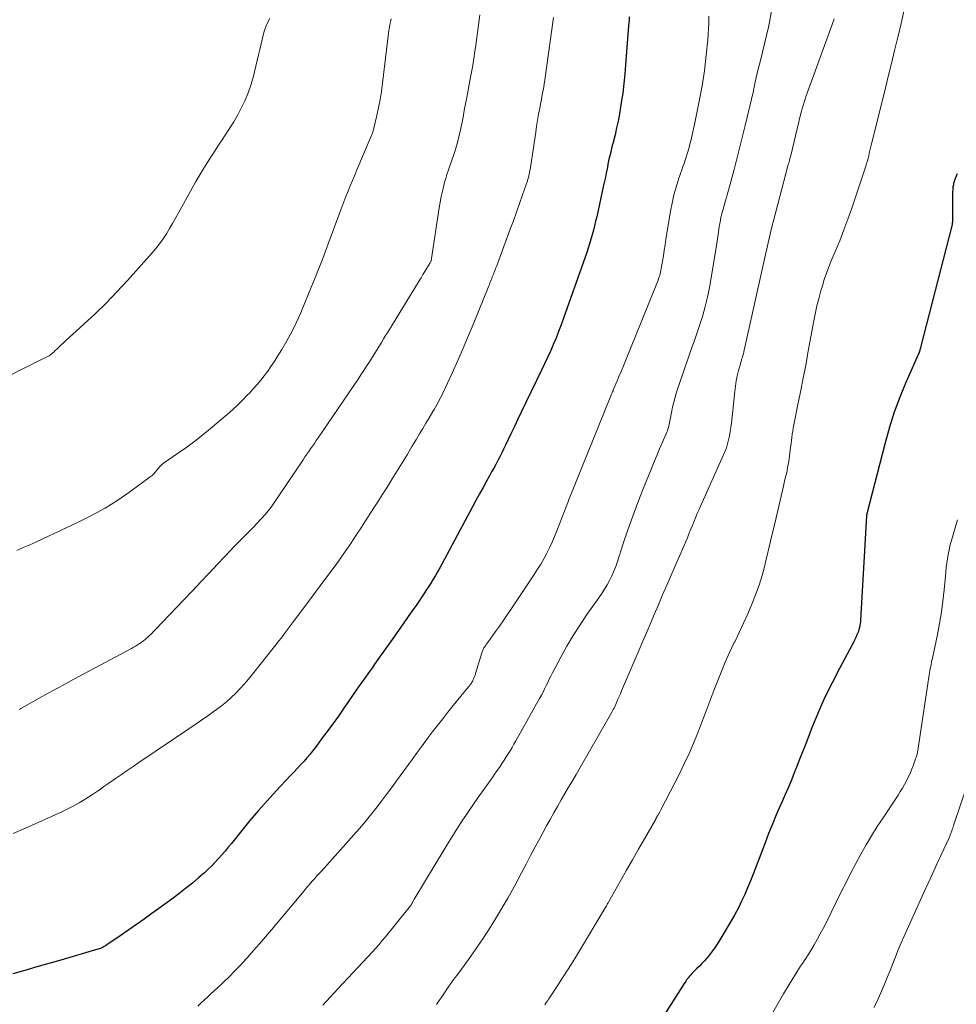
# Model space of a CAD drawing. Units: feet. Extents: x 2020000 to 2025000, y 535000 to 540000.
# Drawn here: x 2020569 to 2020686, y 536925 to 537048 of the extents above; entities that cross this region are included whole.
import ezdxf

# ---------------------------------------------------------------- set-up
doc = ezdxf.new("R2010")
doc.units = ezdxf.units.FT
doc.header["$LTSCALE"] = 100
doc.header["$MEASUREMENT"] = 0
doc.layers.add('CONTOUR INDEX', color=32, linetype='Continuous', lineweight=25)
doc.layers.add('CONTOUR INTERMEDIATE', color=40, linetype='Continuous', lineweight=15)

msp = doc.modelspace()

# ---------------------------------------------------------------- linework, layer by layer
at = {"layer": 'CONTOUR INDEX', "flags": 128}
for points, elevation in [([(2020645.02, 537048.53), (2020644.99, 537048.16), (2020644.95, 537047.79), (2020644.92, 537047.42), (2020644.57, 537042.56), (2020644.46, 537041.38), (2020644.34, 537040.21), (2020644.2, 537039.03), (2020644.03, 537037.86), (2020643.94, 537037.28), (2020643.8, 537036.41), (2020643.63, 537035.53), (2020643.44, 537034.67), (2020643.24, 537033.8), (2020642.99, 537032.85), (2020642.89, 537032.47), (2020642.8, 537032.08), (2020642.71, 537031.7), (2020642.62, 537031.32), (2020642.53, 537030.93), (2020642.44, 537030.55), (2020642.36, 537030.16), (2020642.29, 537029.78), (2020642.24, 537029.54), (2020642.14, 537029.03), (2020642.04, 537028.52), (2020641.93, 537028.02), (2020641.82, 537027.51), (2020640.95, 537023.58), (2020640.82, 537023.01), (2020640.68, 537022.45), (2020640.54, 537021.89), (2020640.39, 537021.33), (2020640.23, 537020.77), (2020640.07, 537020.21), (2020639.89, 537019.66), (2020639.7, 537019.11), (2020636.82, 537010.89), (2020636.52, 537010.06), (2020636.2, 537009.23), (2020635.87, 537008.41), (2020635.53, 537007.6), (2020635.52, 537007.58), (2020635.17, 537006.78), (2020634.81, 537005.98), (2020634.44, 537005.19), (2020634.06, 537004.4), (2020631.53, 536999.16), (2020631.12, 536998.31), (2020630.71, 536997.47), (2020630.31, 536996.62), (2020629.91, 536995.77), (2020629.57, 536995.05), (2020629.33, 536994.56), (2020629.09, 536994.08), (2020628.85, 536993.6), (2020628.6, 536993.12), (2020628.34, 536992.64), (2020628.09, 536992.16), (2020627.83, 536991.69), (2020627.56, 536991.22), (2020627.19, 536990.56), (2020626.75, 536989.76), (2020626.3, 536988.95), (2020625.87, 536988.15), (2020625.43, 536987.34), (2020621.6, 536980.18), (2020621.34, 536979.7), (2020621.08, 536979.23), (2020620.81, 536978.75), (2020620.53, 536978.29), (2020620.25, 536977.82), (2020619.96, 536977.36), (2020619.66, 536976.91), (2020619.36, 536976.46), (2020618.47, 536975.15), (2020617.71, 536974.06), (2020616.95, 536972.96), (2020616.19, 536971.87), (2020615.42, 536970.78), (2020613.21, 536967.69), (2020612.93, 536967.28), (2020612.64, 536966.88), (2020612.35, 536966.47), (2020612.06, 536966.07), (2020611.78, 536965.66), (2020611.49, 536965.26), (2020611.21, 536964.85), (2020610.92, 536964.44), (2020609.36, 536962.18), (2020608.68, 536961.21), (2020607.99, 536960.25), (2020607.29, 536959.29), (2020606.59, 536958.34), (2020605.9, 536957.41), (2020605.53, 536956.93), (2020605.15, 536956.46), (2020604.76, 536956), (2020604.36, 536955.54), (2020603.95, 536955.1), (2020603.54, 536954.65), (2020603.13, 536954.21), (2020602.71, 536953.77), (2020600.92, 536951.86), (2020599.81, 536950.65), (2020598.71, 536949.42), (2020597.64, 536948.17), (2020596.6, 536946.9), (2020595.31, 536945.3), (2020594.92, 536944.82), (2020594.52, 536944.34), (2020594.12, 536943.87), (2020593.71, 536943.39), (2020593.3, 536942.94), (2020592.87, 536942.49), (2020592.42, 536942.06), (2020591.96, 536941.64), (2020591.26, 536941.04), (2020590.44, 536940.34), (2020589.6, 536939.65), (2020588.74, 536938.99), (2020587.87, 536938.34), (2020585.37, 536936.52), (2020584.41, 536935.84), (2020583.46, 536935.16), (2020582.5, 536934.49), (2020581.53, 536933.83), (2020579.89, 536932.71), (2020579.74, 536932.61), (2020579.59, 536932.52), (2020579.44, 536932.43), (2020579.29, 536932.34), (2020579.13, 536932.26), (2020578.97, 536932.18), (2020578.81, 536932.12), (2020578.64, 536932.07), (2020574.01, 536930.72), (2020572.51, 536930.29), (2020571.02, 536929.86), (2020569.52, 536929.43), (2020568.02, 536929)], 780), ([(2020685.98, 537028.95), (2020685.86, 537028.64), (2020685.75, 537028.34), (2020685.62, 537027.97), (2020685.58, 537027.85), (2020685.54, 537027.72), (2020685.51, 537027.58), (2020685.48, 537027.45), (2020685.48, 537027.42), (2020685.46, 537027.3), (2020685.44, 537027.19), (2020685.43, 537027.07), (2020685.43, 537026.95), (2020685.42, 537026.69), (2020685.42, 537026.44), (2020685.41, 537026.2), (2020685.41, 537025.95), (2020685.41, 537025.7), (2020685.4, 537023.1), (2020685.39, 537023), (2020685.39, 537022.89), (2020685.38, 537022.79), (2020685.37, 537022.68), (2020685.35, 537022.58), (2020685.33, 537022.47), (2020685.31, 537022.37), (2020685.29, 537022.26), (2020681.46, 537007.39), (2020681.43, 537007.28), (2020681.4, 537007.17), (2020681.37, 537007.07), (2020681.34, 537006.96), (2020681.32, 537006.86), (2020681.3, 537006.8), (2020681.28, 537006.75), (2020681.26, 537006.7), (2020681.24, 537006.64), (2020681.22, 537006.59), (2020681.2, 537006.54), (2020681.18, 537006.49), (2020681.15, 537006.44), (2020679.59, 537002.88), (2020678.83, 537001.04), (2020678.13, 536999.17), (2020677.53, 536997.27), (2020676.99, 536995.35), (2020674.7, 536986.45), (2020674.7, 536986.43), (2020674.69, 536986.41), (2020674.69, 536986.39), (2020674.68, 536986.37), (2020674.66, 536986.26), (2020674.65, 536986.21), (2020673.9, 536973.17), (2020673.89, 536972.97), (2020673.87, 536972.77), (2020673.84, 536972.57), (2020673.81, 536972.37), (2020673.76, 536972.17), (2020673.71, 536971.98), (2020673.65, 536971.78), (2020673.58, 536971.6), (2020673.47, 536971.33), (2020673.33, 536971.01), (2020673.18, 536970.7), (2020673.03, 536970.39), (2020672.87, 536970.08), (2020671.28, 536967.15), (2020670.35, 536965.37), (2020669.47, 536963.57), (2020668.66, 536961.73), (2020667.89, 536959.87), (2020667.06, 536957.74), (2020666.7, 536956.83), (2020666.34, 536955.92), (2020665.99, 536955.01), (2020665.63, 536954.1), (2020665.27, 536953.2), (2020664.9, 536952.3), (2020664.51, 536951.4), (2020664.12, 536950.51), (2020663.89, 536950), (2020663.39, 536948.86), (2020662.9, 536947.7), (2020662.43, 536946.54), (2020661.98, 536945.38), (2020660.84, 536942.34), (2020660.51, 536941.47), (2020660.16, 536940.61), (2020659.81, 536939.75), (2020659.44, 536938.9), (2020659.06, 536938.06), (2020658.65, 536937.23), (2020658.21, 536936.41), (2020657.75, 536935.61), (2020656.34, 536933.24), (2020656.01, 536932.72), (2020655.67, 536932.21), (2020655.3, 536931.71), (2020654.91, 536931.23), (2020654.7, 536930.97), (2020654.41, 536930.63), (2020654.1, 536930.3), (2020653.79, 536929.98), (2020653.47, 536929.66), (2020653.12, 536929.33), (2020652.97, 536929.18), (2020652.83, 536929.03), (2020652.7, 536928.88), (2020652.56, 536928.72), (2020652.43, 536928.56), (2020652.37, 536928.48), (2020652.31, 536928.4), (2020652.25, 536928.32), (2020652.19, 536928.24), (2020652.14, 536928.15), (2020652.09, 536928.07), (2020652.03, 536927.98), (2020651.98, 536927.9), (2020644.02, 536915.44)], 760)]:
    msp.add_lwpolyline(points, dxfattribs=dict(at, elevation=elevation))
at = {"layer": 'CONTOUR INTERMEDIATE', "flags": 128}
for points, elevation in [([(2020600.1, 537048.34), (2020599.73, 537047.62), (2020599.45, 537046.87), (2020599.23, 537046.09), (2020599.19, 537045.88), (2020599.04, 537045.17), (2020598.88, 537044.48), (2020598.72, 537043.78), (2020598.55, 537043.08), (2020598.02, 537040.96), (2020597.74, 537039.99), (2020597.41, 537039.04), (2020597.02, 537038.12), (2020596.59, 537037.21), (2020596.1, 537036.32), (2020595.61, 537035.44), (2020595.08, 537034.59), (2020594.54, 537033.75), (2020594.16, 537033.17), (2020593.79, 537032.62), (2020593.43, 537032.07), (2020593.07, 537031.52), (2020592.71, 537030.96), (2020592.38, 537030.45), (2020591.87, 537029.63), (2020591.37, 537028.8), (2020590.88, 537027.97), (2020590.41, 537027.13), (2020588.71, 537024.05), (2020588.35, 537023.39), (2020587.97, 537022.74), (2020587.59, 537022.09), (2020587.2, 537021.45), (2020586.79, 537020.82), (2020586.35, 537020.21), (2020585.89, 537019.62), (2020585.4, 537019.05), (2020582.32, 537015.6), (2020581.02, 537014.19), (2020579.68, 537012.8), (2020578.3, 537011.46), (2020576.89, 537010.15), (2020574.54, 537008.03), (2020574.29, 537007.79), (2020574.03, 537007.56), (2020573.78, 537007.32), (2020573.54, 537007.08), (2020573.27, 537006.82), (2020573.16, 537006.71), (2020573.04, 537006.6), (2020572.92, 537006.5), (2020572.8, 537006.4), (2020572.67, 537006.3), (2020572.54, 537006.21), (2020572.4, 537006.13), (2020572.26, 537006.06), (2020561.56, 537000.76)], 796), ([(2020635.54, 537048.47), (2020635.46, 537047.87), (2020635.37, 537047.26), (2020635.29, 537046.66), (2020634.51, 537040.98), (2020634.46, 537040.58), (2020634.39, 537040.19), (2020634.33, 537039.79), (2020634.26, 537039.4), (2020634.19, 537039.01), (2020634.11, 537038.61), (2020634.04, 537038.22), (2020633.97, 537037.83), (2020633.83, 537037.13), (2020633.69, 537036.39), (2020633.56, 537035.64), (2020633.44, 537034.89), (2020633.33, 537034.15), (2020632.68, 537029.73), (2020632.64, 537029.52), (2020632.61, 537029.31), (2020632.57, 537029.1), (2020632.52, 537028.89), (2020632.47, 537028.68), (2020632.42, 537028.48), (2020632.36, 537028.27), (2020632.29, 537028.07), (2020631.7, 537026.31), (2020631.32, 537025.23), (2020630.95, 537024.15), (2020630.56, 537023.08), (2020630.16, 537022.01), (2020628.72, 537018.15), (2020628.59, 537017.8), (2020628.46, 537017.45), (2020628.32, 537017.1), (2020628.19, 537016.75), (2020628.06, 537016.42), (2020627.99, 537016.24), (2020627.91, 537016.05), (2020627.84, 537015.86), (2020627.76, 537015.68), (2020627.69, 537015.49), (2020627.62, 537015.31), (2020627.54, 537015.12), (2020627.47, 537014.93), (2020625.6, 537010.32), (2020624.94, 537008.74), (2020624.27, 537007.17), (2020623.59, 537005.61), (2020622.88, 537004.05), (2020621.73, 537001.54), (2020621.59, 537001.25), (2020621.45, 537000.95), (2020621.29, 537000.66), (2020621.14, 537000.37), (2020620.98, 537000.08), (2020620.82, 536999.8), (2020620.65, 536999.51), (2020620.49, 536999.23), (2020620.02, 536998.45), (2020619.62, 536997.79), (2020619.22, 536997.12), (2020618.82, 536996.45), (2020618.42, 536995.78), (2020617.87, 536994.86), (2020617.27, 536993.85), (2020616.66, 536992.84), (2020616.04, 536991.83), (2020615.42, 536990.83), (2020615.12, 536990.35), (2020614.65, 536989.59), (2020614.17, 536988.83), (2020613.68, 536988.07), (2020613.2, 536987.32), (2020612.66, 536986.5), (2020612.44, 536986.16), (2020612.22, 536985.82), (2020612, 536985.48), (2020611.78, 536985.14), (2020611.56, 536984.8), (2020611.35, 536984.46), (2020611.12, 536984.12), (2020610.9, 536983.78), (2020610.14, 536982.64), (2020609.53, 536981.74), (2020608.91, 536980.84), (2020608.27, 536979.96), (2020607.63, 536979.08), (2020603.74, 536973.88), (2020603.66, 536973.78), (2020603.58, 536973.67), (2020603.49, 536973.56), (2020603.41, 536973.46), (2020603.33, 536973.35), (2020603.25, 536973.24), (2020603.17, 536973.14), (2020603.09, 536973.03), (2020602.47, 536972.2), (2020602.07, 536971.67), (2020601.68, 536971.15), (2020601.28, 536970.64), (2020600.87, 536970.12), (2020597.96, 536966.43), (2020597.46, 536965.82), (2020596.95, 536965.22), (2020596.41, 536964.64), (2020595.86, 536964.07), (2020595.29, 536963.53), (2020594.7, 536963), (2020594.09, 536962.5), (2020593.46, 536962.02), (2020593.17, 536961.82), (2020592.39, 536961.25), (2020591.6, 536960.69), (2020590.8, 536960.14), (2020590, 536959.6), (2020583.77, 536955.39), (2020583.03, 536954.9), (2020582.3, 536954.4), (2020581.58, 536953.9), (2020580.85, 536953.4), (2020579.87, 536952.72), (2020579.64, 536952.55), (2020579.4, 536952.39), (2020579.17, 536952.22), (2020578.93, 536952.05), (2020578.7, 536951.89), (2020578.46, 536951.72), (2020578.22, 536951.57), (2020577.98, 536951.41), (2020577.03, 536950.82), (2020576.3, 536950.38), (2020575.56, 536949.96), (2020574.81, 536949.58), (2020574.04, 536949.21), (2020569.61, 536947.2), (2020568.07, 536946.54)], 784), ([(2020615.29, 537048.29), (2020615.2, 537047.93), (2020615.13, 537047.58), (2020615.06, 537047.22), (2020615, 537046.87), (2020614.95, 537046.51), (2020614.2, 537040.24), (2020614.07, 537039.23), (2020613.9, 537038.23), (2020613.71, 537037.23), (2020613.49, 537036.24), (2020613.07, 537034.48), (2020613.04, 537034.37), (2020613.01, 537034.26), (2020612.97, 537034.16), (2020612.93, 537034.05), (2020612.89, 537033.94), (2020612.85, 537033.84), (2020612.81, 537033.73), (2020612.76, 537033.62), (2020611, 537029.44), (2020610.72, 537028.78), (2020610.45, 537028.11), (2020610.17, 537027.45), (2020609.89, 537026.79), (2020609.62, 537026.12), (2020609.36, 537025.45), (2020609.1, 537024.78), (2020608.85, 537024.11), (2020607.42, 537020.21), (2020606.72, 537018.35), (2020606, 537016.5), (2020605.26, 537014.65), (2020604.5, 537012.81), (2020603.93, 537011.47), (2020603.42, 537010.32), (2020602.87, 537009.19), (2020602.26, 537008.08), (2020601.62, 537007), (2020601.05, 537006.07), (2020600.66, 537005.46), (2020600.26, 537004.87), (2020599.85, 537004.29), (2020599.42, 537003.72), (2020598.98, 537003.16), (2020598.52, 537002.61), (2020598.05, 537002.08), (2020597.57, 537001.55), (2020597.34, 537001.31), (2020596.72, 537000.68), (2020596.1, 537000.07), (2020595.45, 536999.47), (2020594.79, 536998.89), (2020592.7, 536997.11), (2020591.74, 536996.32), (2020590.75, 536995.54), (2020589.74, 536994.8), (2020588.72, 536994.08), (2020586.82, 536992.79), (2020586.73, 536992.73), (2020586.65, 536992.66), (2020586.57, 536992.59), (2020586.49, 536992.51), (2020586.42, 536992.43), (2020586.35, 536992.35), (2020586.28, 536992.27), (2020586.21, 536992.18), (2020585.99, 536991.9), (2020585.81, 536991.67), (2020585.61, 536991.46), (2020585.4, 536991.27), (2020585.17, 536991.09), (2020582.63, 536989.23), (2020581.11, 536988.18), (2020579.54, 536987.19), (2020577.92, 536986.29), (2020576.26, 536985.45), (2020571.69, 536983.3), (2020570.9, 536982.94), (2020570.12, 536982.59), (2020569.32, 536982.24), (2020568.53, 536981.9)], 792), ([(2020626.34, 537048.78), (2020626.22, 537047.83), (2020626.1, 537046.89), (2020625.97, 537045.95), (2020625.84, 537045), (2020625.7, 537043.98), (2020625.64, 537043.55), (2020625.57, 537043.12), (2020625.5, 537042.7), (2020625.42, 537042.27), (2020625.35, 537041.84), (2020625.27, 537041.42), (2020625.19, 537040.99), (2020625.11, 537040.56), (2020624.71, 537038.49), (2020624.56, 537037.67), (2020624.4, 537036.85), (2020624.25, 537036.03), (2020624.09, 537035.2), (2020624.05, 537035), (2020623.9, 537034.28), (2020623.73, 537033.57), (2020623.55, 537032.86), (2020623.35, 537032.15), (2020623.21, 537031.71), (2020623.06, 537031.23), (2020622.9, 537030.75), (2020622.74, 537030.27), (2020622.56, 537029.8), (2020622.39, 537029.33), (2020622.23, 537028.85), (2020622.09, 537028.37), (2020621.95, 537027.89), (2020621.85, 537027.48), (2020621.68, 537026.79), (2020621.52, 537026.1), (2020621.39, 537025.4), (2020621.27, 537024.7), (2020620.33, 537018.37), (2020620.32, 537018.3), (2020620.3, 537018.22), (2020620.28, 537018.15), (2020620.26, 537018.08), (2020620.23, 537018.01), (2020620.2, 537017.94), (2020620.16, 537017.87), (2020620.13, 537017.8), (2020619.73, 537017.14), (2020619.49, 537016.74), (2020619.25, 537016.34), (2020619.01, 537015.94), (2020618.77, 537015.55), (2020614.84, 537009.17), (2020614.58, 537008.74), (2020614.32, 537008.31), (2020614.06, 537007.88), (2020613.8, 537007.45), (2020613.79, 537007.42), (2020613.52, 537006.98), (2020613.25, 537006.54), (2020612.98, 537006.1), (2020612.7, 537005.66), (2020612.56, 537005.44), (2020612.21, 537004.9), (2020611.86, 537004.36), (2020611.5, 537003.82), (2020611.14, 537003.28), (2020606.14, 536995.95), (2020605.91, 536995.61), (2020605.68, 536995.27), (2020605.44, 536994.93), (2020605.21, 536994.59), (2020604.97, 536994.25), (2020604.74, 536993.91), (2020604.51, 536993.57), (2020604.28, 536993.23), (2020600.27, 536987.31), (2020600.2, 536987.2), (2020600.12, 536987.09), (2020600.04, 536986.99), (2020599.97, 536986.88), (2020599.88, 536986.78), (2020599.8, 536986.68), (2020599.72, 536986.58), (2020599.63, 536986.48), (2020598.47, 536985.23), (2020598.14, 536984.88), (2020597.81, 536984.53), (2020597.47, 536984.18), (2020597.13, 536983.84), (2020596.82, 536983.53), (2020596.63, 536983.34), (2020596.44, 536983.16), (2020596.25, 536982.97), (2020596.07, 536982.78), (2020595.88, 536982.6), (2020595.69, 536982.41), (2020595.51, 536982.22), (2020595.33, 536982.02), (2020593.59, 536980.18), (2020592.54, 536979.06), (2020591.49, 536977.95), (2020590.44, 536976.84), (2020589.38, 536975.73), (2020585.79, 536971.97), (2020585.56, 536971.73), (2020585.32, 536971.49), (2020585.08, 536971.26), (2020584.83, 536971.03), (2020584.73, 536970.94), (2020584.53, 536970.76), (2020584.32, 536970.59), (2020584.1, 536970.43), (2020583.88, 536970.27), (2020583.84, 536970.25), (2020583.6, 536970.09), (2020583.35, 536969.93), (2020583.1, 536969.79), (2020582.84, 536969.65), (2020576.96, 536966.53), (2020575.62, 536965.81), (2020574.28, 536965.08), (2020572.95, 536964.34), (2020571.61, 536963.59), (2020569.09, 536962.17), (2020569.03, 536962.13), (2020568.96, 536962.1), (2020568.89, 536962.06), (2020568.82, 536962.03)], 788), ([(2020654.98, 537048.63), (2020654.96, 537047.74), (2020654.82, 537045.67), (2020654.64, 537043.74), (2020654.42, 537041.82), (2020654.12, 537039.91), (2020653.76, 537038), (2020653.16, 537035.09), (2020653.04, 537034.54), (2020652.92, 537033.99), (2020652.8, 537033.45), (2020652.67, 537032.9), (2020652.6, 537032.62), (2020652.5, 537032.22), (2020652.39, 537031.82), (2020652.27, 537031.42), (2020652.13, 537031.03), (2020652, 537030.63), (2020651.86, 537030.24), (2020651.72, 537029.84), (2020651.59, 537029.45), (2020651.18, 537028.28), (2020650.87, 537027.29), (2020650.59, 537026.3), (2020650.37, 537025.29), (2020650.18, 537024.27), (2020649.61, 537020.74), (2020649.5, 537020.07), (2020649.39, 537019.39), (2020649.28, 537018.71), (2020649.17, 537018.03), (2020649.02, 537017.09), (2020648.98, 537016.88), (2020648.94, 537016.67), (2020648.89, 537016.46), (2020648.83, 537016.25), (2020648.76, 537016.05), (2020648.69, 537015.84), (2020648.62, 537015.64), (2020648.54, 537015.44), (2020644.55, 537005.56), (2020644.29, 537004.94), (2020644.04, 537004.31), (2020643.78, 537003.69), (2020643.51, 537003.06), (2020643.07, 537002.02), (2020643.03, 537001.92), (2020642.99, 537001.82), (2020642.94, 537001.72), (2020642.9, 537001.62), (2020642.85, 537001.52), (2020642.81, 537001.42), (2020642.77, 537001.31), (2020642.73, 537001.21), (2020637.51, 536988.33), (2020637.5, 536988.31), (2020637.49, 536988.29), (2020637.48, 536988.26), (2020637.48, 536988.24), (2020637.44, 536988.16), (2020637.43, 536988.14), (2020637.42, 536988.12), (2020637.42, 536988.09), (2020637.41, 536988.07), (2020635.97, 536984.34), (2020635.69, 536983.62), (2020635.38, 536982.92), (2020635.05, 536982.22), (2020634.71, 536981.53), (2020634.34, 536980.86), (2020633.96, 536980.19), (2020633.56, 536979.54), (2020633.14, 536978.89), (2020630.14, 536974.4), (2020629.7, 536973.74), (2020629.25, 536973.08), (2020628.79, 536972.43), (2020628.33, 536971.77), (2020627.64, 536970.81), (2020627.52, 536970.64), (2020627.4, 536970.48), (2020627.28, 536970.31), (2020627.16, 536970.15), (2020627.05, 536969.99), (2020626.99, 536969.9), (2020626.93, 536969.81), (2020626.87, 536969.72), (2020626.82, 536969.62), (2020626.77, 536969.52), (2020626.73, 536969.42), (2020626.69, 536969.31), (2020626.66, 536969.21), (2020625.83, 536966.5), (2020625.76, 536966.31), (2020625.7, 536966.13), (2020625.62, 536965.95), (2020625.54, 536965.77), (2020625.48, 536965.63), (2020625.42, 536965.53), (2020625.37, 536965.42), (2020625.3, 536965.32), (2020625.23, 536965.22), (2020625.16, 536965.13), (2020625.09, 536965.03), (2020625.01, 536964.94), (2020624.94, 536964.84), (2020623.03, 536962.52), (2020622.37, 536961.7), (2020621.71, 536960.87), (2020621.06, 536960.04), (2020620.41, 536959.2), (2020619.78, 536958.35), (2020619.15, 536957.5), (2020618.52, 536956.65), (2020617.9, 536955.79), (2020615.95, 536953.1), (2020615.31, 536952.23), (2020614.67, 536951.36), (2020614.03, 536950.51), (2020613.37, 536949.65), (2020612.71, 536948.81), (2020612.03, 536947.98), (2020611.33, 536947.16), (2020610.62, 536946.35), (2020606.56, 536941.84), (2020606.29, 536941.54), (2020606.01, 536941.23), (2020605.74, 536940.93), (2020605.46, 536940.62), (2020605.19, 536940.31), (2020604.92, 536940), (2020604.65, 536939.69), (2020604.39, 536939.38), (2020600.31, 536934.51), (2020599.57, 536933.63), (2020598.82, 536932.76), (2020598.07, 536931.9), (2020597.31, 536931.04), (2020597.16, 536930.87), (2020596.46, 536930.1), (2020595.75, 536929.36), (2020595.02, 536928.63), (2020594.27, 536927.92), (2020593.58, 536927.27), (2020593.17, 536926.89), (2020592.76, 536926.51), (2020592.36, 536926.12), (2020591.96, 536925.74), (2020591.55, 536925.36), (2020591.14, 536924.98)], 776), ([(2020662.78, 537049.28), (2020662.54, 537047.9), (2020662.4, 537047.25), (2020662.17, 537046.2), (2020661.92, 537045.16), (2020661.67, 537044.12), (2020661.41, 537043.08), (2020661, 537041.54), (2020660.94, 537041.27), (2020660.87, 537041), (2020660.82, 537040.73), (2020660.76, 537040.46), (2020660.7, 537040.13), (2020660.68, 537040.02), (2020660.66, 537039.92), (2020660.64, 537039.82), (2020660.62, 537039.72), (2020660.6, 537039.61), (2020660.57, 537039.51), (2020660.55, 537039.41), (2020660.53, 537039.3), (2020659.5, 537034.97), (2020659.05, 537033.13), (2020658.59, 537031.29), (2020658.11, 537029.46), (2020657.61, 537027.63), (2020656.66, 537024.21), (2020656.62, 537024.09), (2020656.59, 537023.98), (2020656.56, 537023.86), (2020656.53, 537023.74), (2020656.5, 537023.63), (2020656.47, 537023.51), (2020656.45, 537023.39), (2020656.42, 537023.27), (2020656.4, 537023.12), (2020656.36, 537022.93), (2020656.33, 537022.73), (2020656.3, 537022.54), (2020656.27, 537022.34), (2020656.17, 537021.64), (2020656.09, 537021.09), (2020656.01, 537020.54), (2020655.92, 537019.99), (2020655.84, 537019.44), (2020655.27, 537015.97), (2020655.12, 537015.15), (2020654.96, 537014.34), (2020654.79, 537013.52), (2020654.6, 537012.71), (2020654.51, 537012.37), (2020654.34, 537011.74), (2020654.16, 537011.1), (2020653.97, 537010.48), (2020653.76, 537009.85), (2020653.54, 537009.23), (2020653.32, 537008.61), (2020653.11, 537007.99), (2020652.89, 537007.37), (2020650.94, 537001.65), (2020650.75, 537001.03), (2020650.57, 537000.4), (2020650.42, 536999.77), (2020650.29, 536999.13), (2020650.13, 536998.25), (2020650.09, 536998.05), (2020650.05, 536997.84), (2020650.01, 536997.64), (2020649.97, 536997.44), (2020649.91, 536997.24), (2020649.86, 536997.05), (2020649.79, 536996.85), (2020649.71, 536996.66), (2020649.16, 536995.41), (2020648.81, 536994.59), (2020648.46, 536993.77), (2020648.12, 536992.94), (2020647.79, 536992.12), (2020646.76, 536989.57), (2020646.1, 536987.88), (2020645.46, 536986.17), (2020644.86, 536984.46), (2020644.28, 536982.74), (2020643.55, 536980.49), (2020643.33, 536979.89), (2020643.1, 536979.3), (2020642.84, 536978.72), (2020642.56, 536978.15), (2020642.26, 536977.59), (2020641.94, 536977.04), (2020641.59, 536976.51), (2020641.24, 536975.98), (2020639.74, 536973.87), (2020638.87, 536972.58), (2020638.03, 536971.27), (2020637.24, 536969.93), (2020636.48, 536968.57), (2020635.44, 536966.6), (2020635.23, 536966.2), (2020635.03, 536965.8), (2020634.83, 536965.4), (2020634.64, 536965), (2020634.45, 536964.6), (2020634.25, 536964.2), (2020634.04, 536963.8), (2020633.82, 536963.41), (2020630.84, 536958.1), (2020630.61, 536957.69), (2020630.38, 536957.29), (2020630.14, 536956.88), (2020629.9, 536956.48), (2020629.65, 536956.09), (2020629.4, 536955.69), (2020629.14, 536955.31), (2020628.88, 536954.92), (2020628.85, 536954.87), (2020628.56, 536954.46), (2020628.28, 536954.06), (2020628, 536953.65), (2020627.71, 536953.25), (2020626.11, 536950.97), (2020625.04, 536949.42), (2020624, 536947.86), (2020622.99, 536946.27), (2020622, 536944.67), (2020618.12, 536938.23), (2020618.08, 536938.16), (2020618.03, 536938.09), (2020617.99, 536938.02), (2020617.95, 536937.95), (2020617.9, 536937.84), (2020617.89, 536937.82), (2020617.87, 536937.8), (2020617.86, 536937.78), (2020617.85, 536937.77), (2020617.81, 536937.69), (2020617.8, 536937.68), (2020617.78, 536937.66), (2020617.77, 536937.64), (2020617.76, 536937.62), (2020617.63, 536937.45), (2020617.55, 536937.35), (2020617.48, 536937.24), (2020617.4, 536937.14), (2020617.32, 536937.04), (2020614.55, 536933.63), (2020614.16, 536933.15), (2020613.76, 536932.68), (2020613.35, 536932.22), (2020612.93, 536931.76), (2020608.64, 536927.16), (2020608.16, 536926.64), (2020607.68, 536926.12), (2020607.21, 536925.6), (2020606.74, 536925.07)], 772), ([(2020670.61, 537048.29), (2020670.37, 537047.59), (2020667.14, 537038.67), (2020667, 537038.28), (2020666.86, 537037.87), (2020666.74, 537037.47), (2020666.62, 537037.06), (2020666.51, 537036.65), (2020666.4, 537036.25), (2020666.3, 537035.83), (2020666.19, 537035.42), (2020665.19, 537031.24), (2020665.16, 537031.1), (2020665.12, 537030.96), (2020665.08, 537030.81), (2020665.05, 537030.67), (2020665.03, 537030.61), (2020664.98, 537030.44), (2020664.94, 537030.27), (2020664.89, 537030.1), (2020664.85, 537029.93), (2020663.08, 537023.21), (2020662.89, 537022.48), (2020662.71, 537021.76), (2020662.54, 537021.03), (2020662.37, 537020.3), (2020662.2, 537019.57), (2020662.04, 537018.84), (2020661.88, 537018.11), (2020661.71, 537017.38), (2020659.38, 537006.89), (2020659.33, 537006.68), (2020659.28, 537006.47), (2020659.22, 537006.26), (2020659.16, 537006.05), (2020659.1, 537005.85), (2020659.04, 537005.64), (2020658.98, 537005.43), (2020658.92, 537005.22), (2020658.68, 537004.35), (2020658.52, 537003.71), (2020658.39, 537003.06), (2020658.28, 537002.4), (2020658.19, 537001.74), (2020657.78, 536997.77), (2020657.71, 536997.25), (2020657.64, 536996.73), (2020657.54, 536996.22), (2020657.43, 536995.71), (2020657.3, 536995.2), (2020657.15, 536994.7), (2020656.97, 536994.21), (2020656.77, 536993.73), (2020653.97, 536987.5), (2020653.74, 536987), (2020653.52, 536986.49), (2020653.3, 536985.98), (2020653.09, 536985.47), (2020653.07, 536985.42), (2020652.87, 536984.94), (2020652.67, 536984.45), (2020652.48, 536983.97), (2020652.28, 536983.48), (2020652.09, 536983), (2020651.89, 536982.51), (2020651.68, 536982.03), (2020651.47, 536981.55), (2020650.81, 536980.04), (2020650.27, 536978.81), (2020649.73, 536977.57), (2020649.19, 536976.34), (2020648.66, 536975.1), (2020648.14, 536973.87), (2020647.67, 536972.77), (2020647.2, 536971.67), (2020646.72, 536970.57), (2020646.25, 536969.47), (2020644.06, 536964.35), (2020643.91, 536964), (2020643.76, 536963.65), (2020643.61, 536963.31), (2020643.46, 536962.96), (2020643.16, 536962.27), (2020643.12, 536962.19), (2020643.03, 536962.03), (2020642.98, 536961.95), (2020642.94, 536961.86), (2020642.89, 536961.78), (2020642.85, 536961.7), (2020638.37, 536953.92), (2020637.91, 536953.12), (2020637.44, 536952.32), (2020636.98, 536951.52), (2020636.51, 536950.72), (2020636.04, 536949.91), (2020635.58, 536949.11), (2020635.13, 536948.3), (2020634.68, 536947.49), (2020633.83, 536945.91), (2020633.25, 536944.85), (2020632.69, 536943.78), (2020632.13, 536942.72), (2020631.57, 536941.64), (2020631.02, 536940.57), (2020630.44, 536939.51), (2020629.85, 536938.46), (2020629.24, 536937.42), (2020628.58, 536936.3), (2020627.71, 536934.9), (2020626.82, 536933.51), (2020625.9, 536932.15), (2020624.94, 536930.81), (2020623.51, 536928.85), (2020623.25, 536928.5), (2020623, 536928.15), (2020622.75, 536927.8), (2020622.5, 536927.45), (2020622.25, 536927.09), (2020622.01, 536926.74), (2020621.76, 536926.38), (2020621.52, 536926.02), (2020621.29, 536925.68), (2020620.92, 536925.16)], 768), ([(2020679.31, 537049.27), (2020678.97, 537047.71), (2020678.61, 537046.15), (2020678.57, 537045.99), (2020678.17, 537044.35), (2020677.77, 537042.72), (2020677.37, 537041.08), (2020676.97, 537039.45), (2020675.25, 537032.51), (2020675.17, 537032.18), (2020675.09, 537031.85), (2020675.01, 537031.52), (2020674.93, 537031.19), (2020674.85, 537030.86), (2020674.77, 537030.54), (2020674.67, 537030.21), (2020674.57, 537029.89), (2020672.82, 537024.66), (2020672.34, 537023.29), (2020671.84, 537021.92), (2020671.31, 537020.57), (2020670.76, 537019.22), (2020670.26, 537018.07), (2020669.95, 537017.3), (2020669.66, 537016.53), (2020669.39, 537015.75), (2020669.15, 537014.96), (2020669.01, 537014.5), (2020668.73, 537013.48), (2020668.47, 537012.45), (2020668.24, 537011.41), (2020668.03, 537010.36), (2020667.35, 537006.57), (2020667.06, 537005), (2020666.76, 537003.44), (2020666.46, 537001.88), (2020666.14, 537000.32), (2020665.66, 536997.98), (2020665.58, 536997.59), (2020665.51, 536997.2), (2020665.45, 536996.8), (2020665.39, 536996.4), (2020665.34, 536996.01), (2020665.28, 536995.61), (2020665.23, 536995.21), (2020665.18, 536994.81), (2020664.94, 536993.02), (2020664.88, 536992.63), (2020664.81, 536992.24), (2020664.74, 536991.85), (2020664.65, 536991.47), (2020664.56, 536991.08), (2020664.47, 536990.7), (2020664.38, 536990.32), (2020664.29, 536989.93), (2020663.33, 536985.79), (2020663, 536984.41), (2020662.68, 536983.03), (2020662.35, 536981.65), (2020662.01, 536980.28), (2020661.95, 536980.02), (2020661.62, 536978.78), (2020661.24, 536977.56), (2020660.81, 536976.35), (2020660.34, 536975.16), (2020659.83, 536973.98), (2020659.3, 536972.8), (2020658.76, 536971.64), (2020658.2, 536970.49), (2020658.14, 536970.38), (2020657.56, 536969.16), (2020657.01, 536967.94), (2020656.49, 536966.7), (2020656, 536965.45), (2020655.6, 536964.38), (2020655.1, 536963.06), (2020654.6, 536961.74), (2020654.09, 536960.43), (2020653.58, 536959.11), (2020653.05, 536957.81), (2020652.5, 536956.52), (2020651.9, 536955.24), (2020651.28, 536953.98), (2020648.98, 536949.49), (2020648.94, 536949.4), (2020648.89, 536949.31), (2020648.84, 536949.23), (2020648.79, 536949.14), (2020648.74, 536949.05), (2020648.69, 536948.97), (2020648.64, 536948.88), (2020648.59, 536948.8), (2020648.55, 536948.73), (2020648.48, 536948.61), (2020648.41, 536948.49), (2020648.35, 536948.37), (2020648.28, 536948.25), (2020646.91, 536945.87), (2020646.17, 536944.56), (2020645.42, 536943.25), (2020644.67, 536941.94), (2020643.93, 536940.62), (2020642.41, 536937.94), (2020642.37, 536937.86), (2020642.32, 536937.78), (2020642.28, 536937.7), (2020642.24, 536937.62), (2020642.16, 536937.46), (2020642.11, 536937.38), (2020638.56, 536931.47), (2020637.97, 536930.52), (2020637.39, 536929.57), (2020636.78, 536928.63), (2020636.17, 536927.7), (2020635.05, 536926.01), (2020635, 536925.92), (2020634.94, 536925.84), (2020634.89, 536925.75), (2020634.83, 536925.67), (2020634.77, 536925.59), (2020634.72, 536925.5), (2020634.66, 536925.42), (2020634.61, 536925.33), (2020634.48, 536925.12)], 764), ([(2020686.03, 536985.72), (2020685.24, 536983), (2020685.09, 536982.47), (2020684.97, 536981.93), (2020684.86, 536981.4), (2020684.77, 536980.86), (2020684.7, 536980.31), (2020684.63, 536979.77), (2020684.57, 536979.22), (2020684.51, 536978.68), (2020684.36, 536976.96), (2020684.21, 536975.56), (2020684.02, 536974.17), (2020683.79, 536972.78), (2020683.52, 536971.4), (2020682.89, 536968.42), (2020682.84, 536968.17), (2020682.78, 536967.91), (2020682.73, 536967.65), (2020682.68, 536967.39), (2020682.63, 536967.13), (2020682.58, 536966.87), (2020682.53, 536966.61), (2020682.49, 536966.35), (2020681.06, 536956.89), (2020681.04, 536956.77), (2020681.02, 536956.65), (2020680.99, 536956.54), (2020680.97, 536956.42), (2020680.94, 536956.31), (2020680.91, 536956.19), (2020680.87, 536956.08), (2020680.84, 536955.97), (2020680.48, 536954.98), (2020680.29, 536954.5), (2020680.1, 536954.02), (2020679.88, 536953.56), (2020679.65, 536953.1), (2020679.4, 536952.65), (2020679.15, 536952.2), (2020678.88, 536951.77), (2020678.6, 536951.34), (2020676.73, 536948.51), (2020676.01, 536947.39), (2020675.3, 536946.26), (2020674.63, 536945.12), (2020673.97, 536943.96), (2020673.34, 536942.79), (2020672.71, 536941.61), (2020672.11, 536940.43), (2020671.51, 536939.24), (2020669.61, 536935.38), (2020669.26, 536934.68), (2020668.89, 536933.98), (2020668.51, 536933.29), (2020668.12, 536932.61), (2020667.71, 536931.93), (2020667.51, 536931.6), (2020667.3, 536931.26), (2020667.09, 536930.93), (2020666.87, 536930.61), (2020666.65, 536930.28), (2020666.43, 536929.95), (2020666.22, 536929.62), (2020666.01, 536929.29), (2020665, 536927.66), (2020664.3, 536926.5), (2020663.61, 536925.34), (2020662.95, 536924.16)], 756), ([(2020687.98, 536954.79), (2020685.58, 536947.64), (2020685.53, 536947.47), (2020685.47, 536947.31), (2020685.41, 536947.14), (2020685.35, 536946.98), (2020685.32, 536946.87), (2020685.28, 536946.76), (2020685.24, 536946.65), (2020685.19, 536946.54), (2020685.15, 536946.43), (2020685.11, 536946.32), (2020685.06, 536946.21), (2020685.02, 536946.1), (2020684.97, 536945.99), (2020683.98, 536943.86), (2020683.44, 536942.69), (2020682.91, 536941.51), (2020682.37, 536940.34), (2020681.83, 536939.17), (2020679.73, 536934.55), (2020679.35, 536933.71), (2020678.99, 536932.86), (2020678.63, 536932), (2020678.29, 536931.14), (2020677.95, 536930.28), (2020677.6, 536929.42), (2020677.25, 536928.56), (2020676.89, 536927.71), (2020676.27, 536926.26), (2020675.93, 536925.52), (2020675.58, 536924.78)], 752)]:
    msp.add_lwpolyline(points, dxfattribs=dict(at, elevation=elevation))

doc.saveas('drawing.dxf')
